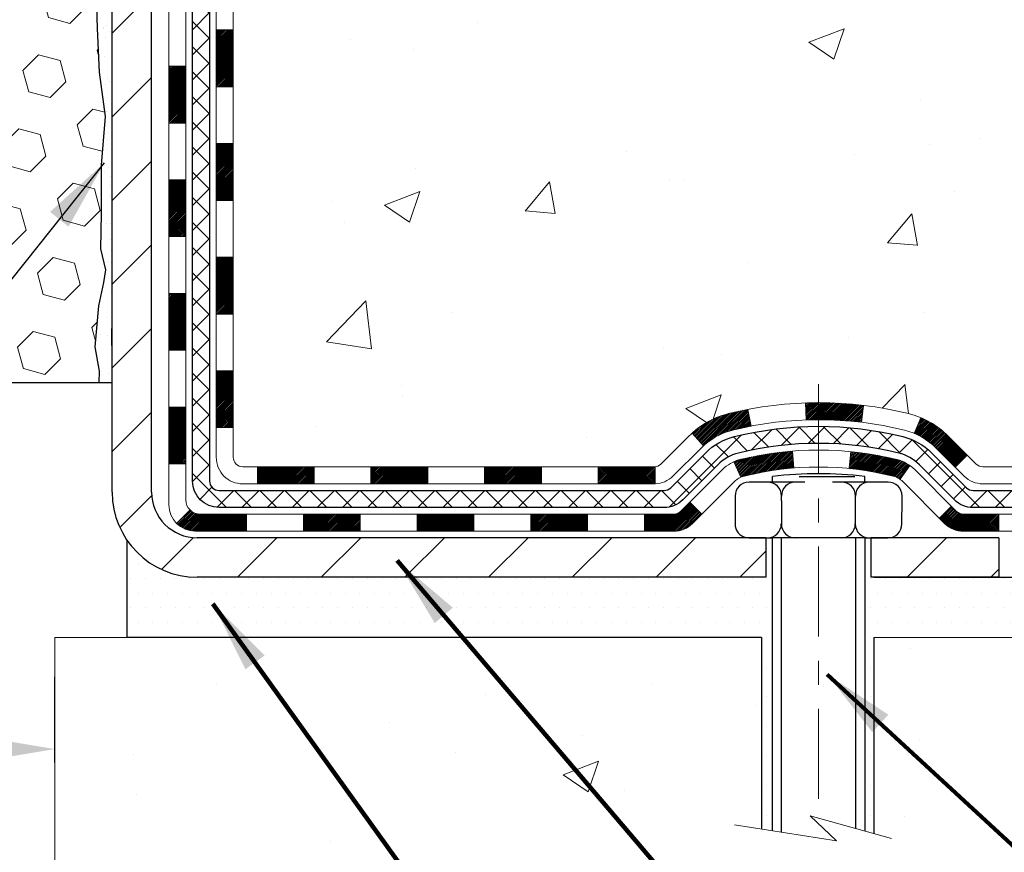
# Model space of a CAD drawing. Extents: x 13 to 3254, y -197 to 1977.
# Drawn here: x 320 to 324, y -179 to -175 of the extents above; entities that cross this region are included whole.
import ezdxf

# ---------------------------------------------------------------- set-up
doc = ezdxf.new("R2010")
doc.units = 0
doc.header["$LTSCALE"] = 5
doc.header["$MEASUREMENT"] = 0
doc.linetypes.add('CENTERX2', pattern=[4, 2.5, -0.5, 0.5, -0.5])
doc.layers.get('DEFPOINTS').update_dxf_attribs({"linetype": 'CONTINUOUS'})
for name, color, linetype, lineweight in [('CENTERLINE - L', 1, 'CENTERX2', 18), ('CONCRETE - H', 130, 'CONTINUOUS', 9), ('CONCRETE - L', 132, 'CONTINUOUS', 13), ('DECK COAT - H', 20, 'CONTINUOUS', 20), ('DECK COAT - L', 22, 'CONTINUOUS', 18), ('DIMS', 50, 'CONTINUOUS', 25), ('EPOXY ADHESIVE - H', 50, 'CONTINUOUS', 15), ('EPOXY ADHESIVE - L', 52, 'CONTINUOUS', 25), ('FOAM INSERT - H', 150, 'CONTINUOUS', 9), ('FOAM INSERT - L', 152, 'CONTINUOUS', 25), ('MIG FOOT - H', 251, 'CONTINUOUS', 20), ('MIG FOOT - L', 7, 'CONTINUOUS', 30), ('PVC SIDESHEET - H', 170, 'CONTINUOUS', 20), ('PVC SIDESHEET - L', 150, 'CONTINUOUS', 25), ('SCREW - L', 1, 'CONTINUOUS', 25), ('SETTING BED - H', 210, 'CONTINUOUS', 20), ('SETTING BED - L', 212, 'CONTINUOUS', 25), ('TEXT - 4', 241, 'CONTINUOUS', 25)]:
    doc.layers.add(name, color=color, linetype=linetype, lineweight=lineweight)
doc.layers.add('DECKCOAT', color=1, linetype='CONTINUOUS')
doc.layers.add('METAL11', color=7, linetype='CONTINUOUS')
doc.styles.add('ROMANS', font='romans', dxfattribs={"width": 0.9})
doc.dimstyles.get("Standard").update_dxf_attribs({"dimtxt": 0.18, "dimasz": 0.18, "dimexe": 0.18, "dimexo": 0.0625, "dimgap": 0.09, "dimtad": 0, "dimtih": 1, "dimtoh": 1, "dimdec": 4, "dimzin": 0, "dimdsep": 46, "dimtxsty": 'Standard', "dimcen": 0.09, "dimadec": 0, "dimazin": 0, "dimtfac": 1, "dimtdec": 4, "dimtofl": 0, "dimtmove": 0, "dimatfit": 3, "dimfxl": 1, "dimtolj": 1, "dimtzin": 0, "dimarcsym": 0})
doc.dimstyles.new('STANDARD$0', dxfattribs={"dimtxt": 0.18, "dimasz": 0.18, "dimexe": 0.18, "dimexo": 0.0625, "dimgap": 0.09, "dimtad": 0, "dimtih": 1, "dimtoh": 1, "dimdec": 4, "dimzin": 0, "dimdsep": 46, "dimtxsty": 'Standard', "dimcen": 0.09, "dimadec": 0, "dimazin": 0, "dimtfac": 1, "dimtdec": 4, "dimtofl": 0, "dimtmove": 0, "dimatfit": 3, "dimfxl": 1, "dimtolj": 1, "dimtzin": 0, "dimarcsym": 0})
pattern_1 = [(49.99999999999999, (-1, 0), (1.506246383461582, -0.1317794834634497), [0.1575, -1.7325]), (355, (-1, 0), (-0.2913778005873, 1.579603480770025), [0.126, -1.386]), (100.45144446, (-0.8744794699, -0.0109816224), (1.214868578126935, 1.447823981034122), [0.1338544031999999, -1.472398435199999]), (46.18420000000002, (-1, 0.42), (2.241206794410302, -0.3475904896654607), [0.2362499999999999, -2.598749999999999]), (96.63563549, (-0.8132328355, 0.3910340553), (1.96279008591588, 2.045649061626556), [0.2007817182, -2.208598895999999]), (351.1841639899999, (-1, 0.42), (1.962790084615023, 2.045649060566979), [0.189, -2.0790000021]), (21, (-0.79, 0.315), (1.25350480944877, -0.8454996703972115), [0.1575, -1.7325]), (326.0000000000001, (-0.79, 0.315), (0.5109621970353216, 1.522815094598391), [0.126, -1.386]), (71.45144474, (-0.6855412666, 0.2445416946), (1.764466991132939, 0.677315420893343), [0.133854399, -1.4723984352]), (37.50000000000001, (-1, 0), (0.0255356961663104, 0.6990770930457542), [0, -1.3692, 0, -1.407, 0, -1.39125]), (7.499999999999999, (-1, 0), (0.552446028628512, 0.8282645949529565), [0, -0.8021999999999999, 0, -1.3377, 0, -0.53025]), (327.5, (-1.4683, 0), (1.121027115962059, -0.04736523064219748), [0, -0.525, 0, -1.638, 0, -2.1735]), (317.5, (-1.6783, 0), (1.224690955619011, 0.2102204628978672), [0, -0.6825, 0, -1.0878, 0, -1.5435])]

# ---------------------------------------------------------------- blocks, each defined once
blk = doc.blocks.new('*D26')
at = {"layer": 'DEFPOINTS', "color": 0, "transparency": 16777216}
for p in [(305.9508329458117, -177.0410429371767), (319.9508314298412, -178.1273855484975), (319.9508314298412, -178.4825651085011)]:
    blk.add_point(p, dxfattribs=at)
at = {"layer": 'DIMS', "color": 0, "lineweight": -2, "transparency": 16777216}
for p, q in [((305.9508329458117, -177.3410429371767), (305.9508329458117, -178.4273855484975)), ((319.9508314298412, -178.1825651085011), (319.9508314298412, -177.8273855484975)), ((306.2508329458117, -178.1273855484975), (311.4072021796318, -178.1273855484975)), ((319.6508314298412, -178.1273855484975), (314.5072021796319, -178.1273855484975))]:
    blk.add_line(p, q, dxfattribs=at)
at = {"layer": 'DIMS', "color": 0, "transparency": 16777216}
for points in [[(306.2508329458117, -178.0773855484975), (306.2508329458117, -178.1773855484975), (305.9508329458117, -178.1273855484975)], [(319.6508314298412, -178.0773855484975), (319.6508314298412, -178.1773855484975), (319.9508314298412, -178.1273855484975)]]:
    blk.add_solid(points, dxfattribs=at)
at = {"layer": 'DIMS', "color": 0, "transparency": 16777216, "insert": (312.9572021796318, -178.2076013247307), "char_height": 0.3, "attachment_point": 5}
blk.add_mtext('\\A1;14 IN\\P [355.6mm]', dxfattribs=at)

msp = doc.modelspace()

# ---------------------------------------------------------------- hatches: boundary and pattern name
at = {"layer": 'CONCRETE - H'}
h = msp.add_hatch(dxfattribs=at)
h.set_pattern_fill('AR-CONC', color=256, scale=0.21)
h.set_pattern_definition(pattern_1)
edge = h.paths.add_edge_path()
edge.add_spline(control_points=[(330.5068899051847, -171.6037272181676), (330.7233832315193, -173.355182013802), (326.3810505966567, -171.2262322979246), (323.4853265438501, -173.1702429973545), (324.1398088219701, -174.6798817291717), (324.5944481255834, -176.5006953935666), (326.3460635595176, -176.7140368116329), (327.0620455254519, -177.6628641197979)], knot_values=[0, 0, 0, 0, 4.888904480950212, 7.137562966537748, 8.389151276392896, 9.35075946089057, 12.61323319472876, 12.61323319472876, 12.61323319472876, 12.61323319472876], degree=3, periodic=0)
edge.add_line((327.0620455254519, -177.6628641197974), (326.5690438734299, -177.6628641197993))
edge.add_line((326.5690438734299, -177.6628641197993), (326.5690438734299, -177.4660141112863))
edge.add_line((326.5690438734299, -177.4660141112863), (325.8993601734299, -177.4660141112863))
edge.add_arc((325.8993601734298, -177.4266441112883), 0.03936999999797308, 239.999999999018, 270.0000000001654, ccw=False)
edge.add_line((325.8796751734302, -177.4607395314333), (325.7439142658121, -177.3823579348747))
edge.add_arc((325.6887962658123, -177.4778251112863), 0.1102359999998768, 60.00000000010365, 89.99999999997046)
edge.add_line((325.6887962658124, -177.3675891112863), (324.7808383247832, -177.3675891112863))
edge.add_arc((324.7808383247835, -177.3282191112863), 0.03937000000007629, 239.99999999981128, 269.9999999996691, ccw=False)
edge.add_line((324.7611533247833, -177.3623145314333), (324.0810661386245, -176.9696665286156))
edge.add_arc((324.021066197897, -177.0735896112907), 0.1199999999999608, 60.00003267866065, 90.00000000002714)
edge.add_line((324.021066197897, -176.9535896112907), (323.8096248153373, -176.9535896112907))
edge.add_arc((323.8096248153373, -176.9142196112905), 0.03937000000013313, 225.0000000018426, 270, ccw=False)
edge.add_line((323.7817860213628, -176.9420584052668), (323.6653194972292, -176.8255918811332))
edge.add_arc((323.4156175229224, -177.0752938554402), 0.3531319186161184, 45.00000000001957, 76.09799910895464)
edge.add_arc((323.1263329298394, -178.2440636288802), 1.557170273114131, 76.09799910894577, 103.9020008910781)
edge.add_arc((322.837048336756, -177.0752938554408), 0.3531319186166956, 103.9020008910803, 134.9999999997554)
edge.add_line((322.5873463624498, -176.8255918811325), (322.4708798383161, -176.942058405266))
edge.add_arc((322.4422524421192, -176.9130393846613), 0.04076311285794604, 275.8582369575754, 314.6107636557589, ccw=False)
edge.add_line((322.4464130298396, -176.9535896112907), (320.7321359418578, -176.9535896112906))
edge.add_arc((320.7321359418568, -176.9142196112906), 0.03937000000004787, 180.0000000000414, 270.0000000014063, ccw=False)
edge.add_line((320.6927659418568, -176.9142196112906), (320.69276745783, -174.2500174856854))
edge.add_arc((320.7321374578298, -174.2500174856852), 0.03936999999979207, 107.30237723711, 180.0000000002895, ccw=False)
edge.add_arc((320.5928254170616, -173.8028033718488), 0.4290404058597058, 287.3023772371931, 306.9749010396784)
edge.add_arc((320.516339077253, -173.7406952797096), 0.5251995961844776, 309.5666441756461, 345.6920565175267)
edge.add_arc((319.446388890854, -173.4538402528929), 1.632909065609211, 345.2170686115437, 355.1808035833618)
edge.add_arc((319.7155553630314, -173.6877681773312), 1.361411651893476, 4.07497949540359, 18.33505396015171)
edge.add_arc((320.5810847407635, -173.395213272561), 0.4478254090913086, 17.64025593848951, 71.87109708273164)
edge.add_arc((320.7511625093272, -172.9180297083147), 0.06004988997903288, 193.4822306559554, 239.21539210710938, ccw=False)
edge.add_line((320.69276745783, -172.9320299671387), (320.69276745783, -172.7427949182801))
edge.add_line((320.69276745783, -172.7427949182801), (320.5943424578304, -172.7427949182801))
edge.add_line((320.5943424578304, -172.7427949182801), (320.5943424578304, -172.73824236216))
edge.add_arc((320.6337124578302, -172.7382423621598), 0.03936999999979207, 122.9031521392777, 180.0000000002895, ccw=False)
edge.add_line((320.6123258611945, -172.7051877046313), (320.9275438016503, -172.5012394731582))
edge.add_arc((320.7465717147234, -172.3000894789185), 0.270577560838543, 311.9773110941167, 358.5307111491608)
edge.add_line((321.0170603130405, -172.3070273899706), (321.3049729932524, -172.3070273899706))
edge.add_arc((321.3061768347959, -172.2294910740338), 0.07754566089417786, 269.1104878120973, 360.8895121879237)
edge.add_line((321.3837131507327, -172.2282872324903), (321.3837131507327, -171.6037298165895))
edge.add_line((321.3837131507327, -171.6037298165895), (330.5068899051847, -171.6037272181678))
h.paths.add_polyline_path([(323.5823145132044, -174.2873425163185), (326.3323145132044, -174.2873425163185), (326.3323145132044, -173.3373425163185), (323.5823145132044, -173.3373425163185)], flags=24)
h = msp.add_hatch(dxfattribs=at)
h.set_pattern_fill('AR-CONC', color=256, scale=0.21)
h.set_pattern_definition(pattern_1)
edge = h.paths.add_edge_path()
edge.add_line((327.0620455254519, -177.6628615213762), (323.3565567294052, -177.6628615213865))
edge.add_line((323.3565567294052, -177.6628615213866), (323.3565567294076, -178.4785408637163))
edge.add_line((323.3565567294076, -178.4785408637163), (323.0909722998618, -178.4053650574186))
edge.add_line((323.0909722998618, -178.4053650574186), (323.2012241146512, -178.5088093379851))
edge.add_line((323.2012241146512, -178.5088093379851), (322.8890741189433, -178.4597114713048))
edge.add_line((322.8890741189433, -178.4597114713048), (322.889074118941, -177.6628615213878))
edge.add_line((322.889074118941, -177.6628615213879), (319.9508314298387, -177.6628615213961))
edge.add_line((319.9508314298387, -177.6628615213961), (319.9508314298449, -179.6762081108382))
edge.add_spline(control_points=[(320.0161033902942, -179.676208110838), (320.4556703457424, -179.6593186532411), (321.3871659612297, -179.623527847075), (323.1894555354695, -180.3139011493801), (324.5047771987244, -178.315874486886), (326.8450528369044, -178.8089906106275), (327.0248194316338, -177.8594852384686), (327.0620455254519, -177.6628615213762)], knot_values=[0, 0, 0, 0, 1.332308185977958, 2.823322404776331, 5.141569464197524, 7.287758576092834, 7.848260585836699, 7.848260585836699, 7.848260585836699, 7.848260585836699], degree=3, periodic=0)
at = {"layer": 'DECK COAT - H'}
h = msp.add_hatch(dxfattribs=at)
h.set_pattern_fill('ANSI31', color=256, scale=0.03937, style=0)
h.set_pattern_definition([(45, (136.1646524948551, -294.2975520622997), (-0.003479849246914297, 0.003479849246914297), [])])
h.paths.add_polyline_path([(320.621899941857, -176.5546118488977), (320.692765941857, -176.5546118488977), (320.6927659418569, -176.7908318488977), (320.6218999418568, -176.7908318488977)])
h.paths.add_polyline_path([(320.6218999418572, -176.0821718488976), (320.6927659418572, -176.0821718488977), (320.6927659418571, -176.3183918488977), (320.6218999418571, -176.3183918488976)])
h.paths.add_polyline_path([(320.6218999418575, -175.6097334554979), (320.6927659418574, -175.609733455498), (320.6927659418573, -175.8459518488977), (320.6218999418573, -175.8459518488976)])
h.paths.add_polyline_path([(320.6218999418577, -175.1372934554979), (320.6927659418578, -175.137293455498), (320.6927659418575, -175.373513455498), (320.6218999418575, -175.3735134554979)])
h.paths.add_polyline_path([(320.4250499418588, -176.2328873268786), (320.4959159418573, -176.2328873268787), (320.495915941857, -176.4691073268787), (320.4250499418583, -176.4691073268786)])
h.paths.add_polyline_path([(320.4250499418598, -175.7604473268786), (320.4959159418575, -175.7604473268786), (320.4959159418574, -175.9966673268787), (320.4250499418593, -175.9966673268786)])
h.paths.add_polyline_path([(320.4250499418607, -175.2880073268786), (320.4959159418577, -175.2880073268786), (320.4959159418576, -175.5242273268786), (320.4250499418602, -175.5242273268786)])
h = msp.add_hatch(dxfattribs=at)
h.set_pattern_fill('ANSI31', color=256, scale=0.03937, style=0)
h.set_pattern_definition([(45, (139.9517115125731, -338.9400445921192), (-0.003479849246914297, 0.003479849246914297), [])])
h.paths.add_polyline_path([(321.2653130298393, -176.9535870128689), (321.5015330298391, -176.9535870128689), (321.5015330298391, -177.0244530128689), (321.2653130298393, -177.0244530128689)])
h.paths.add_polyline_path([(321.4570449298392, -177.1504370128688), (321.693264929839, -177.1504370128688), (321.693264929839, -177.2213030128689), (321.4570449298392, -177.2213030128689)])
h.paths.add_polyline_path([(320.9846049298392, -177.1504370128688), (321.220824929839, -177.1504370128688), (321.220824929839, -177.2213030128689), (320.9846049298392, -177.2213030128689)])
edge = h.paths.add_edge_path()
edge.add_arc((320.5549709418567, -177.0913820128688), 0.05905499999999223, 225.0000000000195, 270.0000000000276)
edge.add_line((320.5549709418568, -177.1504370128688), (320.748384929839, -177.1504370128688))
edge.add_line((320.748384929839, -177.1504370128688), (320.748384929839, -177.2213030128689))
edge.add_line((320.748384929839, -177.2213030128689), (320.535285941857, -177.2213030128689))
edge.add_arc((320.5352859418555, -177.1110670128753), 0.1102359999936198, 224.9999999980676, 270.00000000072384, ccw=False)
edge.add_line((320.4573373187266, -177.189015635999), (320.5132127508937, -177.1331402038318))
h.paths.add_polyline_path([(320.4250499418578, -176.7053273268785), (320.4959159418569, -176.7054959599004), (320.4959159418568, -176.9417159599004), (320.4250499418573, -176.9415473268785)])
h.paths.add_polyline_path([(320.7928730298393, -176.9535870128689), (321.0290930298391, -176.9535870128689), (321.0290930298391, -177.0244530128689), (320.7928730298393, -177.0244530128689)])
h = msp.add_hatch(dxfattribs=at)
h.set_pattern_fill('ANSI31', color=256, scale=0.03937, style=0)
h.set_pattern_definition([(45, (131.108214260177, -339.0397399168268), (-0.003479849246914297, 0.003479849246914297), [])])
h.paths.add_polyline_path([(321.7377530298393, -176.9535870128689), (321.9739730298391, -176.9535870128689), (321.9739730298391, -177.0244530128689), (321.7377530298393, -177.0244530128689)])
h.paths.add_polyline_path([(322.2101930298393, -176.9535870128689), (322.4430410443409, -176.9535870128689, 0.02144170134057288), (322.4464130298396, -176.9534423441459), (322.4464130298391, -177.0244530128689), (322.2101930298393, -177.0244530128689)])
h.paths.add_polyline_path([(322.600221841055, -176.8133459137126, -0.1237366593047226), (322.7522041762688, -176.7325032461769, -0.01313217533143259), (322.8320792589291, -176.7149455879145), (322.8454705887041, -176.7845348273331, 0.01313217533147817), (322.7692305790382, -176.801293445804, 0.1237366593049013), (322.6477478378837, -176.8659127243581)])
h.paths.add_polyline_path([(321.9294849298392, -177.1504370128689), (322.165704929839, -177.1504370128689), (322.165704929839, -177.2213030128689), (321.9294849298392, -177.2213030128689)])
h.paths.add_polyline_path([(322.7739635982866, -176.9323075031909, -0.04324640446576285), (322.799499739517, -176.9235871340299, -0.04070359398944642), (323.0177438448412, -176.888081806405), (323.0234008024339, -176.958721659086, 0.04070359398944876), (322.8165261422864, -176.992377333657, 0.04324640446531137), (322.8025693584153, -176.9971434534305)])
h.paths.add_polyline_path([(322.4019249298393, -177.1504370128689), (322.5245789840939, -177.1504370128689, 0.1989123673794921), (322.5524177780691, -177.1389058068443), (322.591113701695, -177.1002098832185), (322.6412235308506, -177.1503197123741), (322.6025276072248, -177.1890156359998, -0.198912367379553), (322.524578984094, -177.2213030128689), (322.4019249298393, -177.2213030128689)])
h.paths.add_polyline_path([(323.0722578769699, -176.687829958886, -0.008683585791257758), (323.1263329298393, -176.6868907573443), (323.1263329298393, -176.7577567573443, 0.008683585791259676), (323.0747188041805, -176.7586532163178)])
h.paths.add_polyline_path([(323.1263329298393, -176.6868907573443, -0.03014854381015566), (323.3136073146388, -176.6981931304526), (323.3050845558999, -176.7685447653979, 0.03014854381015595), (323.1263329298393, -176.7577567573443)])
h.paths.add_polyline_path([(323.260270738904, -176.8903506076765, -0.03601941678383571), (323.4531661201611, -176.9235871340298, -0.0935601540946129), (323.5058865247531, -176.9477156112437), (323.4649540666648, -177.0055647584359, 0.09356015409565223), (323.4361397173918, -176.9923773336569, 0.03601941678380825), (323.2532932373813, -176.9608722669629)])
h.paths.add_polyline_path([(323.6285722891822, -177.1674496727288), (323.6786821183376, -177.117339843573), (323.7002480816088, -177.1389058068442, 0.1989123673796988), (323.7280868755841, -177.1504370128689), (323.8753306755842, -177.1504370128689), (323.8753306755842, -177.2213030128689), (323.728086875584, -177.2213030128689, -0.1989123673795969), (323.6501382524532, -177.1890156359998)])
h.paths.add_polyline_path([(323.6152096680744, -176.8756991118675, 0.09785809462208828), (323.5242899826229, -176.8147833966478), (323.551573412967, -176.7493799992999, -0.09785809462147925), (323.6653194972291, -176.8255892827114), (323.7446600600591, -176.9049298455414), (323.6945502309036, -176.955039674697)])
at = {"layer": 'EPOXY ADHESIVE - H'}
h = msp.add_hatch(dxfattribs=at)
h.set_pattern_fill('AR-SAND', color=256, scale=0.06, style=0)
h.set_pattern_definition([(37.50000000000001, (-0.9999984840272305, -56.19687500000013), (-0.003779601486576489, 0.1156094261407895), [0, -0.0912, 0, -0.102, 0, -0.0975]), (7.499999999999999, (-0.9999984840272305, -56.19687500000013), (0.1061866023160636, 0.1693287639137844), [0, -0.04919999999999999, 0, -0.08220000000000001, 0, -0.0315]), (327.5, (-1.073798484027236, -56.19687500000013), (0.1868485117050897, 0.0003395432122178965), [0, -0.03, 0, -0.108, 0, -0.141]), (317.5, (-1.073798484027236, -56.19687500000013), (0.1803675962743376, 0.05266053389605496), [0, -0.015, 0, -0.07079999999999999, 0, -0.081])])
edge = h.paths.add_edge_path()
edge.add_line((319.9035947397774, -172.3984181798787), (319.904912576867, -172.7120915428945))
edge.add_line((319.904912576867, -172.7120915428945), (319.9218896774496, -172.8254746812108))
edge.add_line((319.9218896774496, -172.8254746812108), (319.9051861069515, -172.924417786629))
edge.add_line((319.9051861069515, -172.924417786629), (319.8987745617692, -173.1357976528229))
edge.add_line((319.8987745617692, -173.1357976528229), (319.87954357329, -173.2959331745765))
edge.add_line((319.87954357329, -173.2959331745765), (319.8987745617692, -173.3599869389695))
edge.add_line((319.8987745617692, -173.3599869389695), (319.8859551184723, -173.5777715151394))
edge.add_line((319.8859551184723, -173.5777715151394), (319.87954357329, -173.7205639653175))
edge.add_line((319.87954357329, -173.7205639653175), (319.8987745617692, -173.9639696029362))
edge.add_line((319.8987745617692, -173.9639696029362), (319.8859551184723, -174.1689447591539))
edge.add_line((319.8859551184723, -174.1689447591539), (319.8987745617692, -174.5084321541335))
edge.add_line((319.8987745617692, -174.5084321541335), (319.8987745617692, -174.5834242801257))
edge.add_line((319.8987745617692, -174.5834242801257), (320.0964823526053, -174.674463737924))
edge.add_line((320.0964823526053, -174.674463737924), (320.1220156753186, -174.9440849918903))
edge.add_line((320.1220156753186, -174.9440849918903), (320.1262712291042, -175.1316147803743))
edge.add_line((320.1262712291042, -175.1316147803743), (320.1347823366756, -175.3123502139154))
edge.add_line((320.1347823366756, -175.3123502139154), (320.1606916520929, -175.4973356143344))
edge.add_line((320.1606916520929, -175.4973356143344), (320.142874725099, -175.6994303727166))
edge.add_line((320.142874725099, -175.6994303727166), (320.142874725099, -175.900462992996))
edge.add_line((320.142874725099, -175.900462992996), (320.1405290433437, -176.0466674456549))
edge.add_line((320.1405290433437, -176.0466674456549), (320.1612855496593, -176.1351874312887))
edge.add_line((320.1612855496593, -176.1351874312887), (320.1527786018681, -176.1870809703286))
edge.add_line((320.1527786018681, -176.1870809703286), (320.1328091649273, -176.2843823843431))
edge.add_line((320.1328091649273, -176.2843823843431), (320.117164877266, -176.4543557429224))
edge.add_line((320.117164877266, -176.4543557429224), (320.1347016654206, -176.5561855867983))
edge.add_line((320.1347016654206, -176.5561855867983), (320.1338664764791, -176.6037272181677))
edge.add_line((320.1338664764791, -176.6037272181677), (320.188831429839, -176.6037272181674))
edge.add_line((320.188831429839, -176.6037272181674), (320.1888314298391, -176.5119481026878))
edge.add_arc((336.2854546479278, -176.4140831757496), 16.0969207169893, 179.6516550017181, 180.3483449983152, ccw=False)
edge.add_line((320.188831429839, -176.3162182488208), (320.1888344617901, -175.7101120213886))
edge.add_line((320.1888344617901, -175.7101120213886), (320.1888314298342, -174.5128936279889))
edge.add_line((320.1888314298342, -174.5128936279889), (319.9508329458121, -174.5128936279889))
edge.add_line((319.9508329458121, -174.5128936279889), (319.9508329458117, -172.4787272181676))
edge.add_arc((320.1476018218354, -172.3089393105126), 0.2598959871900349, 200.1382916807193, 220.7902489380527, ccw=False)
at = {"layer": 'FOAM INSERT - H'}
h = msp.add_hatch(dxfattribs=at)
h.set_pattern_fill('HEX', color=256, scale=0.7375, angle=45, style=0)
h.set_pattern_definition([(45, (311.4534883828983, -181.4120553150447), (-0.1129061678314121, 0.1129061678314121), [0.0921875, -0.184375]), (165, (311.4534883828983, -181.4120553150447), (-0.04132652567024627, -0.1542326935016583), [0.0921875, -0.184375]), (105, (311.518674789289, -181.3468689086541), (-0.1542326935016584, -0.04132652567024618), [0.0921875, -0.184375])])
edge = h.paths.add_edge_path()
edge.add_line((319.87954357329, -173.7205639653181), (319.8859551184726, -173.5777715151385))
edge.add_line((319.8859551184726, -173.5777715151385), (319.8987745617692, -173.3599869389699))
edge.add_line((319.8987745617692, -173.3599869389699), (319.87954357329, -173.2959331745767))
edge.add_line((319.87954357329, -173.2959331745767), (319.8987745617692, -173.1357976528224))
edge.add_line((319.8987745617692, -173.1357976528224), (319.9051861069515, -172.9244177866298))
edge.add_line((319.9051861069515, -172.9244177866298), (319.9218896774496, -172.8254746812111))
edge.add_line((319.9218896774496, -172.8254746812111), (319.9049125768672, -172.7120915428951))
edge.add_line((319.9049125768672, -172.7120915428951), (319.9035947397774, -172.3984181798789))
edge.add_arc((320.147601821834, -172.3089393105134), 0.2598959871884981, 183.9810485659595, 200.1382916807036, ccw=False)
edge.add_line((319.8883329458117, -172.326982982059), (319.8883329458117, -172.1050522345224))
edge.add_arc((319.8414579458228, -172.1050522345225), 0.04687499998897238, -75.52248780384059, 6.95195012667682e-11, ccw=False)
edge.add_arc((319.829739195812, -172.0596657109255), 0.09375000000000729, 184.1951275989406, 284.47751219611854, ccw=False)
edge.add_line((319.7362403800225, -172.066523840844), (319.7328167905564, -172.0198490818898))
edge.add_arc((319.6330847203779, -172.0271644204657), 0.1000000000028523, 4.195127596632234, 73.92296541108671)
edge.add_arc((319.4685694322974, -172.5979996556032), 0.6940691421796512, 73.9229654110298, 112.5869559428943)
edge.add_arc((319.2788048200853, -172.1418267616186), 0.1999999999998753, 112.5869559429113, 163.7578668716637)
edge.add_arc((318.9967788917578, -172.0596657109255), 0.0937500000001011, 196.242133128389, 343.7578668716443, ccw=False)
edge.add_arc((318.7147529634302, -172.1418267616189), 0.2000000000000648, 16.24213312838977, 67.41304405707739)
edge.add_arc((318.5249883512181, -172.597999655603), 0.694069142179465, 67.41304405708892, 112.586955943176)
edge.add_arc((318.3352237390038, -172.1418267616198), 0.2000000000000454, 112.5869559431556, 163.7578668714246)
edge.add_arc((318.0531978106766, -172.0596657109255), 0.09374999999997025, 196.2421331285613, 343.75786687142204, ccw=False)
edge.add_arc((317.7711718823494, -172.1418267616196), 0.1999999999999817, 16.24213312854087, 67.41304405685632)
edge.add_arc((317.5814072701352, -172.5979996556034), 0.6940691421798001, 67.4130440568514, 112.5869559428941)
edge.add_arc((317.3916426579231, -172.1418267616187), 0.1999999999999278, 112.586955942905, 163.757866871648)
edge.add_arc((317.1096167295956, -172.0596657109255), 0.0937500000001011, 196.2421331283557, 343.7578668716443, ccw=False)
edge.add_arc((316.8275908012681, -172.1418267616186), 0.1999999999998375, 16.24213312834089, 67.41304405710373)
edge.add_arc((316.637826189056, -172.5979996556032), 0.6940691421796313, 67.41304405710481, 112.5869559431802)
edge.add_arc((316.4480615768416, -172.1418267616198), 0.2000000000000454, 112.5869559431556, 163.7578668714246)
edge.add_arc((316.1660356485144, -172.0596657109255), 0.09374999999997025, 196.2421331285613, 343.75786687142204, ccw=False)
edge.add_arc((315.8840097201871, -172.1418267616195), 0.2000000000000124, 16.24213312851287, 67.41304405684129)
edge.add_arc((315.6942451079731, -172.5979996556032), 0.6940691421796776, 67.41304405685736, 112.5869559429091)
edge.add_arc((315.504480495761, -172.1418267616187), 0.1999999999999977, 112.586955942932, 163.7578668716494)
edge.add_arc((315.2224545674335, -172.0596657109256), 0.09374999999999195, 196.2421331283751, 343.75786687162486, ccw=False)
edge.add_arc((314.940428639106, -172.1418267616189), 0.2000000000000023, 16.2421331283865, 67.41304405708617)
edge.add_arc((314.7506640268936, -172.5979996556034), 0.6940691421798628, 67.41304405707717, 112.5869559431363)
edge.add_arc((314.5608994146796, -172.1418267616195), 0.1999999999999973, 112.5869559431437, 163.7578668714748)
edge.add_arc((314.2788734863524, -172.0596657109255), 0.09374999999995436, 196.242133128578, 343.75786687145535, ccw=False)
edge.add_arc((313.9968475580251, -172.1418267616197), 0.2000000000000988, 16.24213312853959, 67.41304405682936)
edge.add_arc((313.807082945811, -172.597999655603), 0.6940691421794589, 67.41304405683968, 105.9731441836697)
edge.add_arc((313.6436029829744, -172.02686705503), 0.1000000000028986, 105.9731441835723, 175.8048724031567)
edge.add_line((313.5438709127959, -172.0195517164537), (313.5404255116014, -172.0665238408437))
edge.add_arc((313.4469266958004, -172.0596657109335), 0.09375000001091134, 255.52248783226088, 355.80487240665104, ccw=False)
edge.add_arc((313.4352079458121, -172.1050522345361), 0.04687500000008638, 179.9999999999653, 255.5224878323241, ccw=False)
edge.add_line((313.388332945812, -172.1050522345361), (313.3883329458117, -172.3269829820585))
edge.add_arc((313.1290640697896, -172.3089393105132), 0.259895987188308, 319.20975106185097, 356.0189514341004, ccw=False)
edge.add_line((313.3258329458117, -172.4787272181674), (313.3258329458117, -173.1662272181677))
edge.add_arc((313.3258329458117, -173.3537272181677), 0.1875, 90, 180)
edge.add_line((313.1383329458117, -173.3537272181677), (313.1383329458117, -173.6662272181677))
edge.add_arc((313.3258329458117, -173.6662272181677), 0.1875, 180, 270)
edge.add_line((313.3258329458117, -173.8537272181677), (313.3258329458117, -174.3537272181677))
edge.add_arc((313.3258329458117, -174.5412272181677), 0.1875, 90, 180)
edge.add_line((313.1383329458117, -174.5412272181677), (313.1383329458117, -174.8537272181677))
edge.add_arc((313.3258329458117, -174.8537272181677), 0.1875, 180, 270)
edge.add_line((313.3258329458117, -175.0412272181677), (313.3258329458117, -176.6037272181677))
edge.add_line((313.3258329458117, -176.6037272181677), (320.1338664764792, -176.6037272181677))
edge.add_line((320.1338664764792, -176.6037272181677), (320.1347016654206, -176.5561855867983))
edge.add_line((320.1347016654206, -176.5561855867983), (320.117164877266, -176.4543557429224))
edge.add_line((320.117164877266, -176.4543557429224), (320.1328091649273, -176.2843823843431))
edge.add_line((320.1328091649273, -176.2843823843431), (320.1527786018681, -176.1870809703286))
edge.add_line((320.1527786018681, -176.1870809703286), (320.1612855496593, -176.1351874312887))
edge.add_line((320.1612855496593, -176.1351874312887), (320.1405290433437, -176.0466674456549))
edge.add_line((320.1405290433437, -176.0466674456549), (320.142874725099, -175.900462992996))
edge.add_line((320.142874725099, -175.900462992996), (320.142874725099, -175.6994303727166))
edge.add_line((320.142874725099, -175.6994303727166), (320.1606916520929, -175.4973356143344))
edge.add_line((320.1606916520929, -175.4973356143344), (320.1347823366756, -175.3123502139154))
edge.add_line((320.1347823366756, -175.3123502139154), (320.1262712291042, -175.1316147803743))
edge.add_line((320.1262712291042, -175.1316147803743), (320.1220156753186, -174.9440849918903))
edge.add_line((320.1220156753186, -174.9440849918903), (320.0964823526053, -174.674463737924))
edge.add_line((320.0964823526053, -174.674463737924), (319.8987745617692, -174.5834242801258))
edge.add_line((319.8987745617692, -174.5834242801258), (319.8987745617692, -174.5084321541322))
edge.add_line((319.8987745617692, -174.5084321541322), (319.8859551184726, -174.1689447591544))
edge.add_line((319.8859551184726, -174.1689447591544), (319.8987745617692, -173.963969602936))
edge.add_line((319.8987745617692, -173.963969602936), (319.87954357329, -173.7205639653181))
at = {"layer": 'MIG FOOT - H'}
h = msp.add_hatch(dxfattribs=at)
h.set_pattern_fill('ANSI31', color=256, scale=1.9685, style=0)
h.set_pattern_definition([(45, (-631.7017474337799, -639.1663939436227), (-0.1739924623457148, 0.1739924623457148), [])])
h.paths.add_polyline_path([(320.3528314298382, -172.8408920213867), (320.1888314298386, -172.8408920213867), (320.1888314298386, -173.3985420213868), (320.3528314298383, -173.3985420213868)])
edge = h.paths.add_edge_path()
edge.add_line((320.3528314298383, -173.7735420213868), (320.1888314298386, -173.7735420213868))
edge.add_line((320.1888314298386, -173.7735420213868), (320.188831429839, -177.0585320213865))
edge.add_arc((320.5431614298389, -177.0585320213866), 0.3543299999998908, 179.9999999999908, 270.0000000000184)
edge.add_line((320.543161429839, -177.4128620213865), (322.907581398839, -177.4128620213864))
edge.add_line((322.907581398839, -177.4128620213864), (322.9075813988388, -177.2488620213865))
edge.add_line((322.9075813988388, -177.2488620213865), (320.543161429839, -177.2488620213865))
edge.add_arc((320.543161429839, -177.0585320213865), 0.1903300000000172, 180, 270, ccw=False)
edge.add_line((320.352831429839, -177.0585320213865), (320.3528314298383, -173.7735420213868))
h.paths.add_polyline_path([(323.8763314298388, -177.2488620213865), (323.3450844608388, -177.2488620213866), (323.345084460839, -177.4128620213866), (323.8763314298388, -177.4128620213866)])
at = {"layer": 'PVC SIDESHEET - H'}
h = msp.add_hatch(dxfattribs=at)
h.set_pattern_fill('ANSI37', color=256, scale=0.59055, style=0)
h.set_pattern_definition([(45, (-349.8353475051449, -270.7977724769136), (-0.05219773870371446, 0.05219773870371446), []), (135, (-349.8353475051449, -270.7977724769136), (-0.05219773870371446, -0.05219773870371446), [])])
edge = h.paths.add_edge_path()
edge.add_line((320.5234749418572, -177.0126420128689), (320.5234749418577, -174.1874725949662))
edge.add_line((320.5234749418577, -174.1874725949662), (320.594340941852, -174.1874725949662))
edge.add_line((320.594340941852, -174.1874725949662), (320.5943409418571, -177.0126420128689))
edge.add_arc((320.6337109418571, -177.0126420128689), 0.03937000000007629, 179.9999999999173, 270)
edge.add_line((320.6337109418571, -177.0520120128689), (322.4838100142177, -177.0520120128689))
edge.add_arc((322.4838100142177, -177.012642012869), 0.03936999999984891, 270, 315)
edge.add_line((322.5116488081929, -177.0404808068442), (322.656943347387, -176.8951862676501))
edge.add_arc((322.837048336756, -177.0752912570192), 0.2547069186168314, 103.9020008910648, 134.9999999999887, ccw=False)
edge.add_arc((323.1263329298394, -178.2440610304581), 1.458745273113883, 90.00000000000449, 103.90200089108117, ccw=False)
edge.add_line((323.1263329298393, -176.7853157573443), (323.1263329298394, -176.8561817573443))
edge.add_arc((323.1263329298395, -178.2440610304589), 1.387879273114635, 90.00000000000469, 103.9020008910829)
edge.add_arc((322.837048336756, -177.075291257019), 0.1838409186166721, 103.9020008911075, 135.0000000000376)
edge.add_line((322.7070531765425, -176.9452960968056), (322.5617586373485, -177.0905906359997))
edge.add_arc((322.4838100142177, -177.012642012869), 0.1102359999998984, 270, 315.0000000000314, ccw=False)
edge.add_line((322.4838100142177, -177.1228780128689), (320.6337109418571, -177.1228780128689))
edge.add_arc((320.6337109418571, -177.0126420128689), 0.1102359999999862, 180, 270, ccw=False)
edge = h.paths.add_edge_path()
edge.add_arc((323.1263329298393, -178.2440610304583), 1.45874527311409, 76.09799910893469, 89.99999999999551, ccw=False)
edge.add_arc((323.4156175229226, -177.0752912570188), 0.2547069186164495, 45.0000000000249, 76.0979991089664, ccw=False)
edge.add_line((323.5957225122913, -176.8951862676499), (323.7410170514856, -177.0404808068442))
edge.add_arc((323.768855845461, -177.0126420128689), 0.0393700000000886, 224.999999999883, 269.9999999998346)
edge.add_line((323.7688558454609, -177.0520120128689), (323.9946931578302, -177.0520120128689))
edge.add_arc((323.9946931578302, -177.1720120128688), 0.1199999999998909, 59.99999999999602, 90, ccw=False)
edge.add_line((324.0546931578302, -177.0680889644148), (324.7347793889285, -177.4607369330115))
edge.add_arc((324.7544643889285, -177.4266415128646), 0.03936999999989532, 239.9999999999435, 270)
edge.add_line((324.7544643889285, -177.4660115128646), (325.6993454255183, -177.4660115128646))
edge.add_line((325.6993454255183, -177.4660115128646), (325.6993454255183, -177.5368775128645))
edge.add_line((325.6993454255183, -177.5368775128645), (324.7544643889285, -177.5368775128645))
edge.add_arc((324.7544643889285, -177.4266415128646), 0.110235999999901, 239.99999999997908, 270, ccw=False)
edge.add_line((324.6993463889285, -177.5221086892761), (324.0171406057539, -177.1282369967175))
edge.add_arc((323.9971406057539, -177.1628780128689), 0.03999999999995874, 59.99999999999596, 90)
edge.add_line((323.9971406057539, -177.1228780128689), (323.7688558454609, -177.1228780128689))
edge.add_arc((323.7688558454609, -177.0126420128688), 0.1102360000000289, 225.0000000000366, 270, ccw=False)
edge.add_line((323.6909072223301, -177.0905906359998), (323.5456126831354, -176.9452960968053))
edge.add_arc((323.4156175229224, -177.0752912570185), 0.1838409186161876, 45.00000000005011, 76.09799910896801)
edge.add_arc((323.1263329298392, -178.2440610304587), 1.387879273114466, 76.09799910893932, 89.9999999999953)
edge.add_line((323.1263329298393, -176.8561817573442), (323.1263329298394, -176.7853157573443))
at = {"layer": 'SETTING BED - H', "linetype": 'Continuous'}
h = msp.add_hatch(dxfattribs=at)
h.set_pattern_fill('DOTS', color=256, scale=0.9842500000000001, style=0)
h.set_pattern_definition([(7.016477563892661e-15, (303.9643161280674, -187.0138652872761), (0.0307578125, 0.061515625), [0, -0.061515625])])
edge = h.paths.add_edge_path()
edge.add_line((322.889074118941, -177.6628615213879), (322.8890741189433, -178.4597114713048))
edge.add_line((322.8890741189433, -178.4597114713048), (322.9334761487372, -178.4666954372479))
edge.add_line((322.9334761487372, -178.4666954372479), (322.9334761487372, -177.2488620213865))
edge.add_line((322.9334761487372, -177.2488620213865), (322.9075813988393, -177.2488620213865))
edge.add_line((322.9075813988393, -177.2488620213865), (322.9075813988393, -177.4128620213865))
edge.add_line((322.9075813988393, -177.4128620213865), (320.543161429839, -177.4128620213865))
edge.add_arc((320.543161429839, -177.0585320213865), 0.3543300000000045, 214.9331046700404, 270, ccw=False)
edge.add_line((320.2526741977165, -177.2614283418899), (320.2523166819836, -177.6628615213953))
edge.add_line((320.2523166819836, -177.6628615213953), (322.889074118941, -177.6628615213879))
h.paths.add_polyline_path([(323.3191897109419, -177.2488620213865), (323.3450844608394, -177.2488620213865), (323.3450844608394, -177.4128620213866), (324.2473031799628, -177.4128620213841), (324.6803150158306, -177.6628615213828), (323.3565567294052, -177.6628615213866), (323.3565567294076, -178.4785408637163), (323.3191897109419, -178.4682452236073)])

# ---------------------------------------------------------------- linework, layer by layer
at = {"layer": 'CENTERLINE - L', "ltscale": 0.03}
msp.add_line((323.1263329298393, -176.6097634074707), (323.1263329298393, -178.4143084746804), dxfattribs=at)
at = {"layer": 'CONCRETE - L'}
for p, q in [((319.950831429839, -177.6628615213961), (319.9508314298446, -179.6762081108382)), ((319.950831429839, -177.6628615213961), (322.889074118941, -177.6628615213879)), ((322.8890741189433, -178.4597114713048), (322.889074118941, -177.6628615213879)), ((323.3565567294052, -177.6628615213866), (323.3565567294076, -178.4785408637163)), ((323.3565567294052, -177.6628615213866), (327.0620455254519, -177.6628615213762))]:
    msp.add_line(p, q, dxfattribs=at)
msp.add_lwpolyline([(323.4300801452608, -178.49879858457), (323.0909722998618, -178.4053650574186), (323.2012241146512, -178.5088093379851), (322.7769216575591, -178.4420710847195)], dxfattribs=at)
at = {"layer": 'DECK COAT - L'}
for p, q in [((320.621899941854, -175.1372934554979), (320.692765941854, -175.137293455498)), ((320.4250499418603, -175.2880073268786), (320.4959159418603, -175.2880073268786)), ((320.6218999418534, -175.3735134554979), (320.6927659418535, -175.373513455498)), ((320.4250499418599, -175.5242273268786), (320.4959159418599, -175.5242273268786)), ((320.6218999418526, -175.6097334554979), (320.6927659418527, -175.609733455498)), ((320.4250499418591, -175.7604473268786), (320.4959159418591, -175.7604473268786)), ((320.6218999418582, -175.8459518488976), (320.6927659418582, -175.8459518488977)), ((320.4250499418588, -175.9966673268786), (320.4959159418589, -175.9966673268787)), ((320.6218999418576, -176.0821718488976), (320.6927659418577, -176.0821718488977)), ((320.4250499418584, -176.2328873268786), (320.4959159418584, -176.2328873268787)), ((320.6218999418575, -176.3183918488976), (320.6927659418575, -176.3183918488977)), ((320.4250499418575, -176.4691073268786), (320.4959159418575, -176.4691073268787)), ((320.6218999418573, -176.5546118488977), (320.6927659418573, -176.5546118488977)), ((320.4250499418575, -176.7053273268786), (320.4959159418575, -176.7053273268787)), ((322.8454705887041, -176.7845348273331), (322.8320792589291, -176.7149455879145)), ((323.0747188041805, -176.7586532163178), (323.0722578769699, -176.687829958886)), ((323.3050845558999, -176.7685447653979), (323.3136073146388, -176.6981931304526)), ((323.5242899826229, -176.8147833966478), (323.551573412967, -176.7493799993001)), ((320.6218999418573, -176.7908318488977), (320.6927659418573, -176.7908318488977)), ((322.6477478378836, -176.865912724358), (322.6002218410552, -176.8133459137128)), ((323.0234008024339, -176.9587216590859), (323.0177438448412, -176.888081806405)), ((323.2532932373813, -176.9608722669629), (323.260270738904, -176.8903506076766)), ((323.6945502309039, -176.9550396746968), (323.7446600600591, -176.9049298455414)), ((320.4250499418575, -176.9415473268786), (320.4959159418575, -176.9415473268787)), ((320.7928730298393, -176.9535870128689), (320.7928730298393, -177.0244530128689)), ((321.0290930298391, -176.9535870128689), (321.0290930298391, -177.0244530128689)), ((321.2653130298393, -176.9535870128689), (321.2653130298393, -177.0244530128689)), ((321.5015330298391, -176.9535870128689), (321.5015330298391, -177.0244530128689)), ((321.7377530298393, -176.9535870128689), (321.7377530298393, -177.0244530128689)), ((321.9739730298391, -176.9535870128689), (321.9739730298391, -177.0244530128689)), ((322.2101930298393, -176.9535870128689), (322.2101930298393, -177.0244530128689)), ((322.4464130298396, -176.9535870128689), (322.4464130298391, -177.0244530128689)), ((322.8025693584153, -176.9971434534305), (322.7739635982865, -176.9323075031905)), ((323.4649540666649, -177.0055647584358), (323.5058865247532, -176.9477156112435)), ((323.6786821183376, -177.117339843573), (323.6285722891824, -177.1674496727286)), ((320.513212750894, -177.1331402038318), (320.4573373187266, -177.189015635999)), ((320.748384929839, -177.1504370128688), (320.748384929839, -177.2213030128689)), ((320.9846049298392, -177.1504370128688), (320.9846049298392, -177.2213030128689)), ((321.220824929839, -177.1504370128688), (321.220824929839, -177.2213030128689)), ((321.4570449298392, -177.1504370128688), (321.4570449298392, -177.2213030128689)), ((321.693264929839, -177.1504370128688), (321.693264929839, -177.2213030128689)), ((321.9294849298392, -177.1504370128688), (321.9294849298392, -177.2213030128689)), ((322.165704929839, -177.1504370128688), (322.165704929839, -177.2213030128689)), ((322.4019249298393, -177.1504370128688), (322.4019249298393, -177.2213030128689)), ((323.8753306755842, -177.1504370128689), (323.8753306755842, -177.2213030128689))]:
    msp.add_line(p, q, dxfattribs=at)
for points in [[(320.535285941857, -177.2213030128689, -0.414213562373095), (320.425049941857, -177.1110670128689), (320.4250499418631, -174.1725177191267)], [(320.4959159418584, -174.172517719127), (320.4959159418567, -177.0913820128688, 0.414213562373095), (320.5549709418568, -177.1504370128688)], [(320.7321359418568, -177.0244530128689, -0.414213562373095), (320.6218999418568, -176.9142170128688), (320.6218999418582, -174.2500132311631)], [(320.6927659418582, -174.2500148872637), (320.6927659418567, -176.9142170128688, 0.414213562373095), (320.7321359418568, -176.9535870128689)], [(320.7321359418568, -176.9535870128689), (322.4430410443409, -176.9535870128689, 0.1989123673796998), (322.4708798383161, -176.9420558068442), (322.5873463624487, -176.8255892827117, -0.1365295740960137), (322.7522041762689, -176.7325032461769, -0.1219165551892847), (323.5004616834097, -176.7325032461768, -0.1365295740960137), (323.6653194972294, -176.8255892827117), (323.7817860213619, -176.9420558068442, 0.1989123673796998), (323.8096248153373, -176.9535870128689), (324.021066197897, -176.953587012869, -0.1316523525283649)], [(324.0235136430286, -177.0244530128688), (323.8096248153373, -177.0244530128689, -0.1989123673796998), (323.7316761922064, -176.9921656359998), (323.6152096680742, -176.8756991118673, 0.1365295740960137), (323.4834352806403, -176.8012934458039, 0.1219165551892847), (322.7692305790382, -176.8012934458039, 0.1365295740960137), (322.6374561916043, -176.8756991118673), (322.5209896674717, -176.9921656359998, -0.1903426122985657), (322.4464130298391, -177.0244530128689), (320.7321359418568, -177.0244530128689)], [(320.5549709418568, -177.1504370128688), (322.524578984094, -177.1504370128689, 0.1989123673796998), (322.5524177780692, -177.1389058068441), (322.7265403323253, -176.9647832525883, -0.1365295740960137), (322.7994997395171, -176.9235871340299, -0.1219165551892847), (323.4531661201615, -176.9235871340298, -0.1365295740960137), (323.5261255273529, -176.9647832525883), (323.7002480816088, -177.1389058068442, 0.1989123673796998), (323.7280868755841, -177.1504370128689), (323.9683202585653, -177.1504370128689, -0.1316524975874019)], [(323.970767706489, -177.2213030128689), (323.7280868755841, -177.2213030128689, -0.1989123673796998), (323.6501382524532, -177.1890156359998), (323.4760156981973, -177.0148930817438, 0.1365295740960137), (323.4361397173921, -176.992377333657, 0.1219165551892847), (322.8165261422865, -176.992377333657, 0.1365295740960137), (322.7766501614809, -177.0148930817439), (322.6025276072249, -177.1890156359997, -0.1989123673796998), (322.524578984094, -177.2213030128689), (320.535285941857, -177.2213030128689)]]:
    msp.add_lwpolyline(points, format="xyb", dxfattribs=at)
at = {"layer": 'DECKCOAT'}
msp.add_line((322.6412235308506, -177.1503197123741), (322.591113701695, -177.1002098832185), dxfattribs=at)
at = {"layer": 'EPOXY ADHESIVE - L'}
msp.add_lwpolyline([(320.1220156753186, -174.9440849918903), (320.1262712291042, -175.1316147803743), (320.1347823366756, -175.3123502139154), (320.1606916520929, -175.4973356143344), (320.142874725099, -175.6994303727166), (320.142874725099, -175.900462992996), (320.1405290433437, -176.0466674456549), (320.1612855496593, -176.1351874312887), (320.1527786018681, -176.1870809703286), (320.1328091649273, -176.2843823843431), (320.117164877266, -176.4543557429224), (320.1347016654206, -176.5561855867983), (320.1338664764791, -176.6037272181674), (320.188831429839, -176.6037272181674), (320.1888314298391, -176.5119481026878, -0.003039892940942541), (320.188831429839, -176.3162182488208), (320.1888344617901, -175.7101120213886), (320.1888314298342, -174.5128936279889)], format="xyb", dxfattribs=at)
at = {"layer": 'FOAM INSERT - L'}
msp.add_line((313.3258329458117, -176.6037272181677), (320.188831429839, -176.6037272181674), dxfattribs=at)
at = {"layer": 'METAL11'}
for p, q in [((322.9075813988389, -177.4128620213865), (322.9075813988389, -177.4128620213865)), ((322.9075813988391, -177.4128620213865), (322.9075813988391, -177.4128620213865))]:
    msp.add_line(p, q, dxfattribs=at)
at = {"layer": 'MIG FOOT - L'}
for p, q in [((320.188831429839, -177.0585320213865), (320.188831429839, -173.7783920213867)), ((320.352831429839, -177.0585320213865), (320.3528314298387, -173.7783920213867)), ((322.9075813988389, -177.2488620213865), (320.543161429839, -177.2488620213865)), ((322.9075813988388, -177.2488620213865), (322.9075813988389, -177.4128620213865)), ((323.3450844608389, -177.4128620213866), (323.3450844608389, -177.2488620213866)), ((323.876331429839, -177.2488620213865), (323.3450844608389, -177.2488620213866)), ((323.8763314298388, -177.2488620213865), (323.8763314298389, -177.4128620213866)), ((323.8763314298388, -177.2488620213865), (323.876331429839, -177.4128620213865)), ((322.9075813988389, -177.4128620213865), (320.543161429839, -177.4128620213865)), ((323.876331429839, -177.4128620213865), (323.3450844608389, -177.4128620213866))]:
    msp.add_line(p, q, dxfattribs=at)
for radius in [0.3543300000000045, 0.1903300000000045]:
    msp.add_arc((320.543161429839, -177.0585320213865), radius, 180, 270, dxfattribs=at)
at = {"layer": 'PVC SIDESHEET - L'}
for points in [[(320.6337109418571, -177.1228780128689, -0.414213562373095), (320.5234749418572, -177.0126420128689), (320.5234749418583, -174.1725177191272)], [(320.5943409418583, -174.1874725949664), (320.5943409418571, -177.0126420128689, 0.414213562373095), (320.6337109418571, -177.0520120128689)], [(320.6337109418571, -177.0520120128689), (322.4838100142177, -177.0520120128689, 0.1989123673796998), (322.5116488081929, -177.0404808068442), (322.656943347387, -176.89518626765, -0.1365295740960137), (322.7758519578929, -176.8280451901034, -0.1219165551892847), (323.4768139017856, -176.8280451901034, -0.1365295740960137), (323.5957225122914, -176.89518626765), (323.7410170514856, -177.0404808068442, 0.1989123673796998), (323.7688558454609, -177.0520120128689), (323.9946931578302, -177.0520120128689, -0.1316524975874019)], [(323.9971406057539, -177.1228780128689), (323.7688558454609, -177.1228780128689, -0.1989123673796998), (323.6909072223301, -177.0905906359998), (323.5456126831357, -176.9452960968056, 0.1365295740960137), (323.4597874990163, -176.8968353897304, 0.1219165551892847), (322.7928783606623, -176.8968353897305, 0.1365295740960137), (322.7070531765426, -176.9452960968056), (322.5617586373485, -177.0905906359997, -0.1989123673796998), (322.4838100142177, -177.1228780128689), (320.6337109418571, -177.1228780128689)]]:
    msp.add_lwpolyline(points, format="xyb", dxfattribs=at)
at = {"layer": 'SCREW - L'}
for p, q in [((322.9343938575985, -177.0174338840637), (322.9343938575985, -176.9934562179945)), ((323.0455269761083, -176.9937636422617), (323.2769551134311, -176.9937636422617)), ((323.3186062851692, -177.0174338840637), (323.3186062851692, -176.9934562179945)), ((322.9527618268472, -177.0174338840637), (322.8370477581857, -177.0174338840637)), ((323.0684758955086, -177.0174338840637), (322.9527618268472, -177.0174338840637)), ((323.2999040328314, -177.0174338840637), (323.18418996417, -177.0174338840637)), ((323.4156181014928, -177.0174338840637), (323.2999040328314, -177.0174338840637)), ((322.7791907238553, -177.0752909183944), (322.7791907238553, -177.0945765965046)), ((322.972125373346, -177.0945765965046), (322.972125373346, -177.0752909183944)), ((323.2797070343905, -177.0945765965046), (323.2797070343905, -177.0752909183944)), ((323.4734751358238, -177.0945765965046), (323.4734751358238, -177.0752909183944)), ((322.7791907238553, -177.0945765965046), (322.7791907238553, -177.2004625684527)), ((322.972125373346, -177.0945765965046), (322.972125373346, -177.2004625684527)), ((323.2797070343905, -177.2004625684527), (323.2797070343905, -177.0945765965046)), ((323.4726969117087, -177.1910049870558), (323.4734751358238, -177.0945765965046)), ((322.8362695340712, -177.2488620213865), (322.9334761487372, -177.2488620213865)), ((322.9334761487372, -177.2488620213865), (322.9334761487372, -178.4670947215635)), ((323.3191897109419, -177.2488620213865), (322.9334761487372, -177.2488620213865)), ((322.97094335665, -177.2488620213865), (322.97094335665, -178.4722744692011)), ((323.2796285174832, -177.2488620213865), (323.2796285174832, -178.4570675266551)), ((323.3191897109419, -177.2488620213865), (323.3191897109419, -178.4684075134672)), ((323.3191897109419, -177.2488620213865), (323.4148398773783, -177.2488620213865))]:
    msp.add_line(p, q, dxfattribs=at)
for centre, radius, start, end in [((323.1265000713839, -178.6220715684074), 1.639906325670983, 83.27266067357628, 96.72733932642373), ((322.8370477581857, -177.0752909183944), 0.05785703433070866, 90, 180), ((322.9142683390156, -177.0752909183944), 0.05785703433070866, 0, 90), ((323.029982407677, -177.0752909183944), 0.05785703433070866, 90, 180), ((323.2218500000595, -177.0752909183944), 0.05785703433070866, 0, 90), ((323.337564068721, -177.0752909183944), 0.05785703433070866, 90, 180), ((323.4156181014928, -177.0752909183944), 0.05785703433070866, 0, 90), ((322.8362695340712, -177.1910049870559), 0.05785703433065947, 189.4080560055779, 270.0000000000196), ((322.9134901149005, -177.1910049870558), 0.05785703433070866, 270, 0), ((323.0292041835619, -177.1910049870558), 0.05785703433070866, 180, 270), ((323.2210717759449, -177.1910049870558), 0.05785703433070866, 270, 0), ((323.3367858446064, -177.1910049870558), 0.05785703433070866, 180, 270), ((323.4148398773783, -177.1910049870558), 0.05785703433070866, 270, 0)]:
    msp.add_arc(centre, radius, start, end, dxfattribs=at)
at = {"layer": 'SETTING BED - L'}
for p, q in [((320.2523166819836, -177.6628615213953), (320.252317485592, -177.260916677412)), ((323.3565567294045, -177.4128620213866), (324.2473031799628, -177.4128620213841)), ((322.889074118941, -177.6628615213879), (320.2523166819836, -177.6628615213953)), ((322.889074118941, -177.6628615213879), (322.8890741189433, -178.4597114713048)), ((323.3565567294052, -177.6628615213866), (323.3565567294076, -178.4785408637163))]:
    msp.add_line(p, q, dxfattribs=at)

# ---------------------------------------------------------------- dimensions: what is measured, and where the dimension line sits
at = {"layer": 'DIMS'}
dim = msp.add_linear_dim(base=(319.9508314298412, -178.1273855484975), p1=(305.9508329458117, -177.0410429371767), p2=(319.9508314298412, -178.4825651085011), text='<>\\P[]', dimstyle='STANDARD$0', override={"dimtxt": 0.3, "dimasz": 0.3, "dimexe": 0.3, "dimexo": 0.3, "dimgap": 0.3, "dimlunit": 5, "dimpost": ' IN', "dimtmove": 1, "dimfrac": 2}, dxfattribs=at)
dim.commit()
dim.dimension.update_dxf_attribs({"geometry": '*D26', "text_midpoint": (312.9572021796318, -178.2076013247307), "dimtype": 160})

# ---------------------------------------------------------------- leaders
at = {"layer": 'TEXT - 4'}
for points, override in [([(320.1567251221513, -175.6899048455078), (316.8562491882086, -179.8239604561375), (316.5381357182692, -179.8239604561375)], {"dimasz": 0.3}), ([(321.3735656914405, -177.3428087750785), (325.4200210795207, -182.0944558336792), (325.7875504811645, -182.0944558336792)], {"dimtxt": 0.7, "dimasz": 0.3, "dimexe": 0.5, "dimexo": 0.5, "dimtih": 0, "dimtoh": 0, "dimtxsty": 'ROMANS', "dimdle": 0.05, "dimclrd": 256, "dimclre": 256, "dimclrt": 256, "dimtfac": 0.3, "dimlwd": 65535, "dimlwe": 65535}), ([(320.6082838142975, -177.5230748748713), (325.0061846786621, -183.6445766776645), (325.4341312810948, -183.6445766776645)], {"dimtxt": 0.7, "dimasz": 0.3, "dimexe": 0.5, "dimexo": 0.5, "dimtih": 0, "dimtoh": 0, "dimtxsty": 'ROMANS', "dimdle": 0.05, "dimclrd": 256, "dimclre": 256, "dimclrt": 256, "dimtfac": 0.3, "dimlwd": 65535, "dimlwe": 65535}), ([(323.1624065248243, -177.8170615404492), (326.1199779176422, -180.5470887831136), (326.4204228018725, -180.5470887831136)], {"dimtxt": 0.7, "dimasz": 0.3, "dimexe": 0.5, "dimexo": 0.5, "dimtih": 0, "dimtoh": 0, "dimtxsty": 'ROMANS', "dimdle": 0.05, "dimclrd": 256, "dimclre": 256, "dimclrt": 256, "dimtfac": 0.3, "dimlwd": 65535, "dimlwe": 65535})]:
    msp.add_leader(points, dimstyle='Standard', override=override, dxfattribs=at)

doc.saveas('drawing.dxf')
